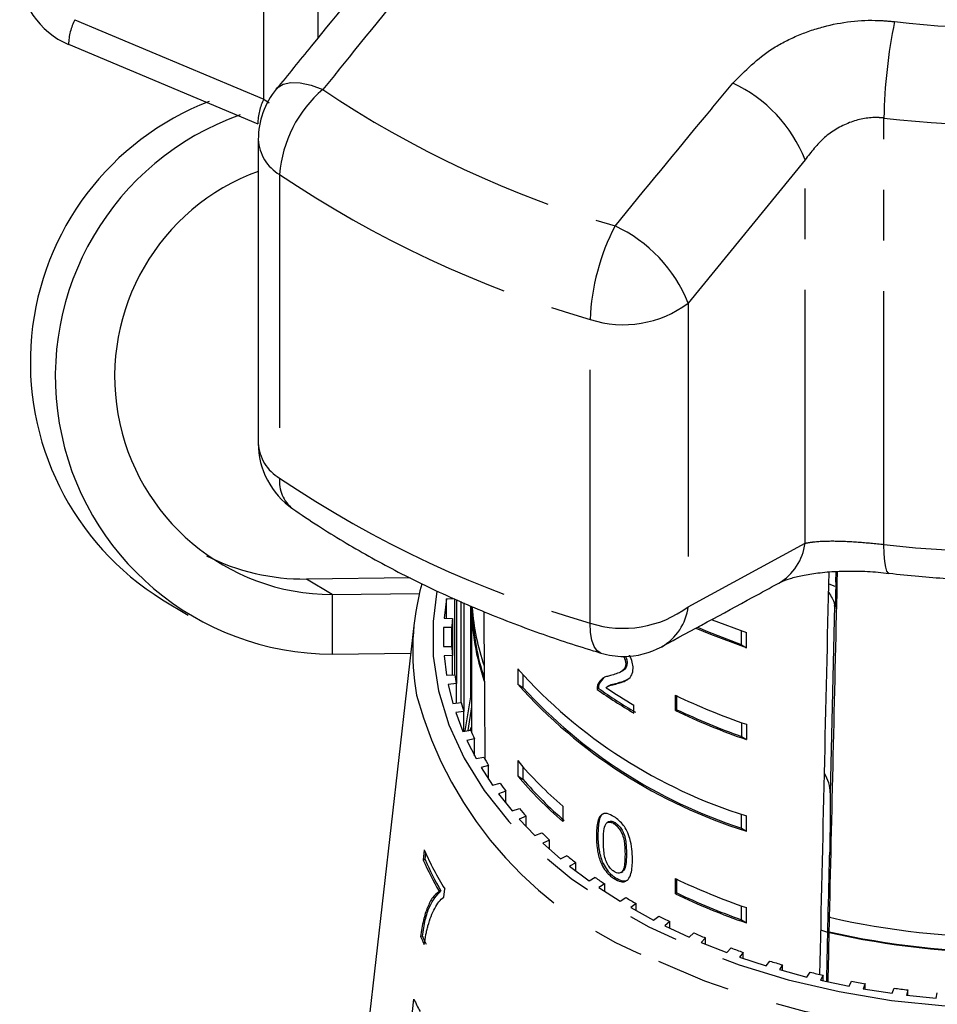
# Model space of a CAD drawing. Extents: x 16 to 407, y 56 to 250.
# Drawn here: x 16 to 39, y 201 to 226 of the extents above; entities that cross this region are included whole.
import ezdxf

# ---------------------------------------------------------------- set-up
doc = ezdxf.new("R2010")
doc.units = 0
doc.linetypes.add('PHANTOM', pattern=[12.7, 6.35, -1.27, 1.27, -1.27, 1.27, -1.27])
doc.layers.get('0').update_dxf_attribs({"linetype": 'CONTINUOUS'})

msp = doc.modelspace()

# ---------------------------------------------------------------- linework, layer by layer
at = {"color": 8, "linetype": 'PHANTOM'}
for p, q in [((17.76, 233.306), (17.76, 225.694)), ((22.502, 223.704), (22.502, 233.315)), ((23.866, 225.244), (23.866, 232.803)), ((17.76, 225.694), (22.502, 223.704)), ((22.502, 223.704), (22.635, 223.613)), ((38.055, 212.537), (38.055, 223.228)), ((36.076, 222.179), (33.146, 218.587)), ((36.076, 212.568), (36.076, 222.179)), ((22.898, 221.814), (22.898, 214.201)), ((33.146, 218.587), (33.146, 210.975)), ((30.686, 210.564), (30.686, 218.177)), ((33.146, 210.975), (36.076, 212.568)), ((24.215, 211.282), (23.57, 211.67)), ((36.672, 211.547), (36.825, 211.493)), ((24.215, 211.282), (24.215, 209.788)), ((36.817, 211.007), (36.709, 206.312)), ((31.596, 204.784), (31.56, 204.762))]:
    msp.add_line(p, q, dxfattribs=at)
at = {"color": 7, "linetype": 'CONTINUOUS'}
for p, q in [((17.605, 225.079), (22.348, 223.083)), ((22.363, 222.689), (22.363, 215.077)), ((36.848, 211.594), (36.854, 211.861)), ((26.171, 211.703), (23.57, 211.67)), ((19.96, 211.152), (20.605, 210.764)), ((24.215, 211.282), (26.403, 211.31)), ((27.085, 211.173), (27.026, 210.692)), ((27.289, 211.162), (27.085, 211.173)), ((27.085, 210.689), (27.085, 211.173)), ((27.289, 209.27), (27.289, 211.162)), ((27.33, 211.158), (27.33, 209.047)), ((27.448, 208.571), (27.448, 211.105)), ((27.516, 211.074), (27.516, 208.35)), ((27.691, 208.72), (27.691, 210.995)), ((27.712, 210.982), (27.712, 207.833)), ((27.026, 210.692), (27.231, 210.682)), ((27.231, 210.682), (27.231, 209.751)), ((33.743, 210.648), (34.604, 210.326)), ((26.275, 210.573), (25.006, 199.492)), ((27.217, 210.457), (27.012, 210.457)), ((27.012, 210.457), (27.012, 209.975)), ((27.217, 209.975), (27.217, 210.457)), ((34.479, 210.023), (34.479, 210.37)), ((34.604, 209.943), (34.604, 210.326)), ((27.012, 209.975), (27.217, 209.975)), ((34.479, 210.023), (34.604, 209.943)), ((24.215, 209.788), (26.188, 209.813)), ((27.231, 209.751), (27.026, 209.74)), ((27.026, 209.74), (27.085, 209.26)), ((27.231, 209.267), (27.231, 209.751)), ((28.87, 209.416), (28.87, 209.033)), ((31.477, 209.356), (31.512, 209.379)), ((31.613, 209.563), (31.578, 209.54)), ((27.085, 209.26), (27.289, 209.27)), ((28.994, 209.269), (28.994, 208.953)), ((31.033, 209.197), (30.913, 209.05)), ((27.33, 209.047), (27.128, 209.026)), ((27.128, 209.026), (27.245, 208.55)), ((27.33, 208.559), (27.33, 209.047)), ((28.87, 209.033), (28.994, 208.953)), ((30.895, 208.927), (30.86, 208.904)), ((30.913, 209.05), (30.878, 209.027)), ((31.154, 208.994), (31.118, 208.971)), ((31.399, 209.07), (31.363, 209.047)), ((27.554, 207.861), (27.691, 208.72)), ((32.828, 208.371), (32.828, 208.754)), ((32.864, 208.394), (32.864, 208.737)), ((27.245, 208.55), (27.448, 208.571)), ((27.712, 208.466), (27.618, 207.87)), ((31.784, 208.31), (31.784, 208.506)), ((32.864, 208.394), (32.828, 208.371)), ((27.516, 208.35), (27.317, 208.32)), ((27.317, 208.32), (27.492, 207.851)), ((27.516, 207.855), (27.516, 208.35)), ((27.492, 207.851), (27.691, 207.882)), ((27.707, 207.958), (27.666, 207.878)), ((27.712, 207.968), (27.707, 207.958)), ((34.479, 208.071), (34.479, 207.725)), ((34.604, 208.028), (34.604, 207.645)), ((27.786, 207.666), (27.591, 207.625)), ((27.591, 207.625), (27.823, 207.166)), ((27.786, 207.239), (27.786, 207.666)), ((34.479, 207.725), (34.604, 207.645)), ((27.823, 207.166), (28.018, 207.207)), ((28.139, 206.996), (27.949, 206.946)), ((27.949, 206.946), (28.236, 206.5)), ((28.139, 206.652), (28.139, 206.996)), ((28.87, 207.118), (28.87, 206.735)), ((28.994, 206.971), (28.994, 206.654)), ((28.87, 206.735), (28.994, 206.654)), ((28.236, 206.5), (28.426, 206.551)), ((28.572, 206.347), (28.389, 206.287)), ((28.389, 206.287), (28.73, 205.858)), ((28.572, 206.057), (28.572, 206.347)), ((36.709, 206.312), (36.709, 206.213)), ((28.73, 205.858), (28.912, 205.917)), ((30, 205.976), (30, 205.593)), ((29.083, 205.721), (28.908, 205.653)), ((28.908, 205.653), (29.3, 205.241)), ((29.083, 205.469), (29.083, 205.721)), ((34.479, 205.427), (34.479, 205.773)), ((34.604, 205.347), (34.604, 205.73)), ((31.145, 205.583), (31.109, 205.56)), ((31.319, 205.557), (31.284, 205.535)), ((34.479, 205.427), (34.604, 205.347)), ((29.3, 205.241), (29.475, 205.31)), ((30.879, 205.255), (30.844, 205.233)), ((29.669, 205.124), (29.503, 205.046)), ((29.503, 205.046), (29.944, 204.656)), ((29.669, 204.899), (29.669, 205.124)), ((26.526, 204.876), (26.5, 204.625)), ((26.548, 204.635), (26.565, 204.802)), ((29.944, 204.656), (30.11, 204.734)), ((26.548, 204.635), (26.5, 204.625)), ((30.326, 204.557), (30.171, 204.472)), ((30.171, 204.472), (30.658, 204.105)), ((30.326, 204.354), (30.326, 204.557)), ((31.011, 204.536), (30.976, 204.513)), ((30.658, 204.105), (30.814, 204.191)), ((31.321, 204.181), (31.286, 204.159)), ((31.467, 204.316), (31.502, 204.339)), ((32.828, 203.775), (32.828, 204.158)), ((31.051, 204.026), (30.906, 203.932)), ((30.906, 203.932), (31.436, 203.592)), ((31.051, 203.839), (31.051, 204.026)), ((32.864, 203.798), (32.864, 204.141)), ((26.944, 203.851), (26.896, 203.841)), ((27.016, 203.696), (27.038, 203.899)), ((31.436, 203.592), (31.581, 203.685)), ((32.864, 203.798), (32.828, 203.775)), ((31.838, 203.532), (31.705, 203.432)), ((31.705, 203.432), (32.275, 203.119)), ((31.838, 203.359), (31.838, 203.532)), ((34.479, 203.129), (34.479, 203.475)), ((34.604, 203.049), (34.604, 203.432)), ((32.275, 203.119), (32.408, 203.219)), ((36.691, 203.206), (36.691, 203.189)), ((32.682, 203.08), (32.562, 202.973)), ((32.562, 202.973), (33.169, 202.69)), ((32.682, 202.917), (32.682, 203.08)), ((34.479, 203.129), (34.604, 203.049)), ((26.477, 202.715), (26.429, 202.705)), ((33.169, 202.69), (33.289, 202.797)), ((36.647, 202.811), (36.473, 202.865)), ((36.683, 202.808), (36.683, 202.825)), ((33.58, 202.672), (33.473, 202.56)), ((33.473, 202.56), (34.112, 202.308)), ((33.58, 202.517), (33.58, 202.672)), ((34.112, 202.308), (34.219, 202.42)), ((34.524, 202.31), (34.431, 202.193)), ((34.431, 202.193), (35.099, 201.974)), ((34.524, 202.162), (34.524, 202.31)), ((35.099, 201.974), (35.192, 202.091)), ((35.51, 201.997), (35.431, 201.876)), ((35.51, 201.855), (35.51, 201.997)), ((35.431, 201.876), (36.124, 201.691)), ((36.124, 201.691), (36.203, 201.813)), ((36.531, 201.735), (36.467, 201.61)), ((36.531, 201.597), (36.531, 201.735)), ((36.467, 201.61), (37.18, 201.461)), ((37.18, 201.461), (37.244, 201.586)), ((37.58, 201.525), (37.532, 201.397)), ((37.58, 201.39), (37.58, 201.525)), ((37.532, 201.397), (38.262, 201.284)), ((38.262, 201.284), (38.309, 201.413)), ((38.652, 201.369), (38.62, 201.239)), ((38.62, 201.239), (39.361, 201.163)), ((38.652, 201.235), (38.652, 201.369)), ((39.361, 201.163), (39.393, 201.293)), ((25.682, 195.651), (26.264, 201.135))]:
    msp.add_line(p, q, dxfattribs=at)
at = {"color": 8, "linetype": 'PHANTOM', "flags": 128}
for points in [[(22.812, 223.951), (22.84, 223.983), (22.985, 224.076), (23.18, 224.119), (23.417, 224.111), (23.688, 224.051), (23.984, 223.943)], [(38.18, 211.815), (38.169, 211.818), (38.13, 211.865), (38.098, 211.964), (38.074, 212.111), (38.06, 212.304), (38.055, 212.537)], [(26.843, 211.365), (26.745, 210.609), (26.752, 209.736), (26.885, 208.868), (27.144, 208.012), (27.527, 207.175), (28.031, 206.364), (28.65, 205.588), (29.379, 204.852), (30.213, 204.163), (31.143, 203.528), (32.161, 202.951), (33.259, 202.438), (34.427, 201.994), (35.655, 201.622), (36.932, 201.325), (38.246, 201.106), (39.586, 200.968), (40.94, 200.911), (42.297, 200.935), (43.644, 201.041), (44.97, 201.228), (46.263, 201.494), (47.512, 201.836), (48.705, 202.252), (49.832, 202.738), (50.884, 203.29), (51.85, 203.902), (52.723, 204.57), (53.495, 205.288), (54.159, 206.049), (54.709, 206.847), (55.141, 207.674), (55.45, 208.524), (55.634, 209.388), (55.691, 210.26), (55.621, 211.131), (55.582, 211.357)], [(30.956, 209.814), (30.953, 209.815), (30.86, 209.873), (30.786, 209.98), (30.731, 210.134), (30.697, 210.33), (30.686, 210.564)], [(56.046, 208.538), (55.983, 208.273), (55.691, 207.403), (55.276, 206.555), (54.74, 205.735), (54.09, 204.95), (53.329, 204.208), (52.465, 203.513), (51.505, 202.873), (50.457, 202.292), (49.33, 201.776), (48.135, 201.329), (46.88, 200.955), (45.576, 200.657), (44.236, 200.437), (42.869, 200.298), (41.489, 200.241), (40.106, 200.265), (38.732, 200.372), (37.38, 200.559), (36.06, 200.826), (34.785, 201.171), (33.564, 201.589), (32.408, 202.078)]]:
    msp.add_lwpolyline(points, dxfattribs=at)
at = {"color": 7, "linetype": 'CONTINUOUS', "flags": 128}
for points in [[(34.604, 209.943), (33.716, 210.276), (33.348, 210.432)], [(34.479, 210.023), (33.636, 210.347), (33.387, 210.453)], [(27.691, 208.72), (27.702, 208.747), (27.712, 208.769)]]:
    msp.add_lwpolyline(points, dxfattribs=at)
at = {"color": 7, "linetype": 'CONTINUOUS'}
for centre, radius, start, end in [((18.378, 226.916), 2, 180, 247.1864), ((24.363, 222.689), 2, 140.8292, 180), ((23.652, 217.107), 7.007, 111.1164, 238.2054), ((24.231, 216.747), 6.959, 109.5203, 269.8653), ((24.228, 216.75), 5.468, 109.9382, 269.8643), ((24.363, 215.077), 2, 180, 235.327), ((23.499, 217.037), 5.367, 243.0054, 270.7608), ((32.513, 209.867), 6.278, 164.5154, 190.1501), ((33.474, 210.998), 5.762, 180.1533, 199.1804), ((33.509, 211.391), 5.799, 184.3758, 199.0627), ((31.801, 211.145), 1.356, 300.1209, 352.7753), ((33.013, 210.216), 5.801, 175.3914, 177.6126), ((33.493, 211), 5.757, 181.8953, 198.413), ((33.012, 210.217), 5.801, 182.3873, 184.6086), ((31.528, 211.73), 2, 270, 298.4596), ((31.528, 211.73), 2, 253.3868, 270), ((38.432, 217.988), 12.842, 221.8774, 252.6578), ((33.168, 210.237), 5.957, 189.3423, 191.5239), ((38.432, 217.605), 12.842, 221.8773, 252.6579), ((38.432, 217.605), 12.804, 222.5162, 252.019), ((38.31, 219.476), 12.934, 234.8272, 239.6979), ((38.321, 219.46), 12.887, 234.8184, 239.7067), ((38.411, 219.835), 13.124, 236.0688, 239.6773), ((39.946, 223.619), 16.481, 244.4129, 251.0862), ((33.46, 210.311), 6.259, 196.1392, 198.2504), ((39.946, 223.236), 16.481, 244.4129, 251.0862), ((39.915, 223.127), 16.333, 244.4244, 250.5608), ((34.025, 204.764), 7.079, 153.1839, 153.9055), ((33.883, 210.47), 6.711, 202.6817, 204.6974), ((34.431, 210.748), 7.326, 208.9029, 210.8034), ((36.29, 213.335), 9.681, 219.9589, 229.476), ((36.29, 212.952), 9.681, 219.9589, 229.476), ((36.36, 213), 9.722, 220.7453, 229.4194), ((35.071, 211.163), 8.089, 214.759, 216.5373), ((35.756, 211.707), 8.964, 220.233, 221.8945), ((36.473, 212.39), 9.955, 225.3343, 226.8849), ((33.603, 207.96), 7.72, 203.5518, 211.7391), ((37.234, 213.25), 11.104, 230.0863, 231.5268), ((33.506, 207.675), 7.642, 203.5283, 210.1166), ((33.531, 207.674), 7.616, 203.5173, 210.1279), ((37.951, 214.202), 12.296, 234.5136, 235.8599), ((39.946, 219.023), 16.481, 244.4129, 251.0862), ((38.644, 215.28), 13.577, 238.6522, 239.9119), ((39.945, 218.638), 16.479, 244.4126, 251.0863), ((39.915, 218.532), 16.334, 244.4246, 250.5607), ((39.261, 216.402), 14.858, 242.5335, 243.7199), ((41.212, 223.274), 20.588, 257.3163, 282.6837), ((33.362, 206.014), 7.682, 205.5163, 207.1502), ((33.392, 206.015), 7.662, 205.5124, 207.1506), ((39.815, 217.59), 16.169, 246.1962, 247.3168), ((41.212, 222.866), 20.547, 257.2654, 282.7346), ((41.212, 222.89), 20.587, 257.2904, 282.7096), ((40.257, 218.715), 17.378, 249.6686, 250.737), ((40.605, 219.773), 18.492, 252.9807, 254.0063), ((40.866, 220.747), 19.5, 256.1646, 257.1546), ((41.042, 221.579), 20.351, 259.2437, 260.2061), ((41.15, 222.265), 21.045, 262.2438, 263.1845), ((33.32, 204.509), 7.821, 205.5612, 208.0705)]:
    msp.add_arc(centre, radius, start, end, dxfattribs=at)
at = {"color": 8, "linetype": 'PHANTOM'}
for centre, radius, start, end in [((19.107, 225.021), 1.505, 153.4509, 178.0159), ((50.758, 223.046), 12.704, 168.1953, 179.1798), ((41.212, 250.256), 24.779, 263.3042, 276.6958), ((25.984, 221.581), 3.095, 130.2607, 175.6803), ((38.481, 245.431), 25.921, 235.9938, 253.9399), ((32.744, 220.861), 3.584, 21.5781, 64.8691), ((23.846, 223.041), 1.499, 153.7189, 178.4079), ((41.212, 250.116), 27.072, 263.3042, 276.6958), ((23.434, 222.743), 1.073, 182.8711, 239.9988), ((38.309, 244.657), 27.555, 235.9937, 253.9399), ((36.149, 217.978), 5.466, 152.271, 177.9116), ((29.798, 217.247), 3.607, 21.8205, 65.2087), ((31.518, 220.767), 2.721, 252.191, 306.7528), ((23.434, 215.13), 1.073, 182.8714, 239.9985), ((23.759, 214.113), 0.866, 174.1567, 231.9563), ((38.309, 237.044), 27.555, 235.9938, 253.9399), ((34.734, 212.736), 1.353, 300.3495, 352.8572), ((41.212, 239.425), 27.073, 263.3043, 276.6957), ((31.518, 213.155), 2.721, 252.191, 306.7528), ((35.851, 211.31), 9.853, 194.9946, 249.5501)]:
    msp.add_arc(centre, radius, start, end, dxfattribs=at)
at = {"color": 7, "linetype": 'CONTINUOUS'}
for centre, major_axis, ratio, start_param, end_param in [((41.212, 419.308), (13.999, 614.479), 0.000333, 4.350503, 4.368004), ((41.212, 409.757), (13.499, 592.533), 0.000333, 4.356299, 4.371859), ((41.212, 419.308), (0, 623.412), 0.022457, 1.911745, 1.918044), ((34.708, 206.312), (2, -0.001), 0.642788, 0.000214, 0.384415), ((41.212, 409.757), (11.249, 493.778), 0.000333, 4.277182, 4.28424), ((41.212, 409.757), (13.474, 591.436), 0.000333, 4.354952, 4.355639), ((41.212, 409.757), (13.499, 592.533), 0.000333, 4.353384, 4.355613)]:
    msp.add_ellipse(centre, major_axis=major_axis, ratio=ratio, start_param=start_param, end_param=end_param, dxfattribs=at)
for points, knots in [([(25.745, 227.545), (25.06, 226.708), (24.082, 225.513), (23.106, 224.311), (22.813, 223.951)], [0, 0, 0, 0, 0.700038, 1, 1, 1, 1]), ([(23.225, 213.432), (23.439, 213.287), (24.051, 212.873), (25.121, 212.235), (26.456, 211.538), (27.857, 210.905), (29.293, 210.347), (30.339, 209.999), (30.891, 209.834), (30.956, 209.814)], [0, 0, 0, 0, 0.095587, 0.273738, 0.451937, 0.630176, 0.808372, 0.977202, 1, 1, 1, 1]), ([(35.42, 211.57), (35.448, 211.584), (35.506, 211.614), (35.707, 211.688), (36.006, 211.764), (36.398, 211.828), (36.863, 211.868), (37.376, 211.874), (37.826, 211.855), (38.09, 211.822), (38.179, 211.811)], [0, 0, 0, 0, 0.101834, 0.2184, 0.348039, 0.484286, 0.627839, 0.773833, 0.923023, 1, 1, 1, 1]), ([(38.182, 211.815), (38.43, 211.788), (39.142, 211.71), (40.33, 211.64), (41.74, 211.631), (43.048, 211.689), (43.877, 211.776), (44.242, 211.815)], [0, 0, 0, 0, 0.123855, 0.355262, 0.586663, 0.818108, 1, 1, 1, 1]), ([(32.483, 209.978), (33.244, 210.388), (34.221, 210.915), (35.2, 211.45), (35.417, 211.569)], [0, 0, 0, 0, 0.778713, 1, 1, 1, 1]), ([(36.848, 211.594), (36.845, 211.455), (36.838, 211.17), (36.828, 210.945), (36.821, 210.903), (36.818, 210.978), (36.817, 211.007)], [0, 0, 0, 0, 0.262048, 0.53773, 0.825277, 1, 1, 1, 1]), ([(36.667, 211.338), (36.728, 211.237), (36.809, 211.103), (36.816, 211.026), (36.817, 211.007)], [0, 0, 0, 0, 0.746766, 1, 1, 1, 1]), ([(31.522, 209.727), (31.532, 209.709), (31.561, 209.658), (31.576, 209.593), (31.577, 209.552), (31.578, 209.54)], [0, 0, 0, 0, 0.284024, 0.796171, 1, 1, 1, 1]), ([(31.564, 209.738), (31.571, 209.723), (31.598, 209.677), (31.611, 209.615), (31.613, 209.575), (31.613, 209.563)], [0, 0, 0, 0, 0.237168, 0.782835, 1, 1, 1, 1]), ([(31.766, 209.43), (31.761, 209.48), (31.752, 209.582), (31.707, 209.703), (31.671, 209.757), (31.669, 209.759)], [0, 0, 0, 0, 0.4895133, 0.9835986, 1, 1, 1, 1]), ([(31.578, 209.54), (31.573, 209.505), (31.561, 209.421), (31.469, 209.343), (31.341, 209.29), (31.244, 209.262), (31.195, 209.249)], [0, 0, 0, 0, 0.166506, 0.394036, 0.695684, 1, 1, 1, 1]), ([(31.363, 209.047), (31.41, 209.061), (31.503, 209.088), (31.634, 209.148), (31.743, 209.249), (31.758, 209.37), (31.766, 209.43)], [0, 0, 0, 0, 0.251281, 0.502974, 0.756182, 1, 1, 1, 1]), ([(31.613, 209.563), (31.608, 209.528), (31.595, 209.445), (31.547, 209.395), (31.512, 209.379), (31.512, 209.379)], [0, 0, 0, 0, 0.42234, 0.999498, 1, 1, 1, 1]), ([(31.195, 209.249), (31.161, 209.241), (31.094, 209.225), (30.97, 209.177), (30.915, 209.087), (30.878, 209.027)], [0, 0, 0, 0, 0.251427, 0.503045, 1, 1, 1, 1]), ([(31.399, 209.07), (31.445, 209.083), (31.534, 209.107), (31.613, 209.15), (31.651, 209.17)], [0, 0, 0, 0, 0.529749, 1, 1, 1, 1]), ([(30.878, 209.027), (30.875, 209.019), (30.869, 209.001), (30.861, 208.961), (30.86, 208.927), (30.86, 208.904)], [0, 0, 0, 0, 0.2506528, 0.5016276, 1, 1, 1, 1]), ([(30.913, 209.05), (30.91, 209.041), (30.904, 209.024), (30.897, 208.984), (30.896, 208.949), (30.895, 208.927)], [0, 0, 0, 0, 0.250643, 0.50162, 1, 1, 1, 1]), ([(31.085, 208.945), (31.104, 208.96), (31.143, 208.99), (31.24, 209.016), (31.314, 209.035), (31.363, 209.047)], [0, 0, 0, 0, 0.251287, 0.502531, 1, 1, 1, 1]), ([(31.155, 208.991), (31.163, 208.997), (31.192, 209.017), (31.276, 209.037), (31.35, 209.057), (31.399, 209.07)], [0, 0, 0, 0, 0.123859, 0.417858, 1, 1, 1, 1]), ([(36.709, 206.213), (36.709, 206.13), (36.708, 205.952), (36.705, 205.592), (36.7, 205.21), (36.695, 204.922), (36.692, 204.788), (36.691, 204.743)], [0, 0, 0, 0, 0.2120695, 0.4615163, 0.6911928, 0.8983815, 1, 1, 1, 1]), ([(31.286, 205.71), (31.227, 205.743), (31.129, 205.798), (31.014, 205.794), (30.927, 205.73), (30.853, 205.552), (30.847, 205.357), (30.844, 205.233)], [0, 0, 0, 0, 0.181966, 0.305562, 0.428911, 0.63445, 1, 1, 1, 1]), ([(31.025, 205.788), (31.01, 205.779), (30.953, 205.746), (30.891, 205.57), (30.884, 205.378), (30.879, 205.255)], [0, 0, 0, 0, 0.113972, 0.432859, 1, 1, 1, 1]), ([(31.748, 204.648), (31.74, 204.814), (31.73, 205.039), (31.622, 205.341), (31.523, 205.497), (31.41, 205.621), (31.329, 205.679), (31.286, 205.71)], [0, 0, 0, 0, 0.4610046, 0.6270598, 0.7462034, 0.8647993, 1, 1, 1, 1]), ([(31.018, 205.112), (31.018, 205.154), (31.019, 205.239), (31.032, 205.383), (31.053, 205.497), (31.091, 205.544), (31.098, 205.552)], [0, 0, 0, 0, 0.251351, 0.502882, 0.911274, 1, 1, 1, 1]), ([(31.098, 205.552), (31.109, 205.56), (31.137, 205.578), (31.195, 205.579), (31.25, 205.556), (31.279, 205.538), (31.284, 205.535)], [0, 0, 0, 0, 0.246183, 0.601082, 0.936317, 1, 1, 1, 1]), ([(31.145, 205.582), (31.153, 205.586), (31.177, 205.602), (31.231, 205.602), (31.285, 205.578), (31.314, 205.56), (31.319, 205.557)], [0, 0, 0, 0, 0.177068, 0.564498, 0.930479, 1, 1, 1, 1]), ([(31.284, 205.535), (31.311, 205.515), (31.365, 205.474), (31.441, 205.375), (31.506, 205.248), (31.556, 205.031), (31.559, 204.874), (31.56, 204.762)], [0, 0, 0, 0, 0.117497, 0.236003, 0.374099, 0.55452, 1, 1, 1, 1]), ([(31.319, 205.557), (31.346, 205.537), (31.401, 205.497), (31.476, 205.398), (31.542, 205.271), (31.591, 205.054), (31.594, 204.896), (31.596, 204.784)], [0, 0, 0, 0, 0.1174949, 0.2360012, 0.3740951, 0.5545183, 1, 1, 1, 1]), ([(30.844, 205.233), (30.845, 205.177), (30.846, 205.066), (30.869, 204.854), (30.911, 204.664), (30.965, 204.537), (30.976, 204.513)], [0, 0, 0, 0, 0.251336, 0.502993, 0.907185, 1, 1, 1, 1]), ([(30.879, 205.255), (30.88, 205.2), (30.882, 205.089), (30.905, 204.877), (30.946, 204.687), (31.001, 204.559), (31.011, 204.536)], [0, 0, 0, 0, 0.251337, 0.502994, 0.907184, 1, 1, 1, 1]), ([(31.286, 204.335), (31.259, 204.355), (31.205, 204.396), (31.133, 204.496), (31.069, 204.623), (31.022, 204.842), (31.02, 205), (31.018, 205.112)], [0, 0, 0, 0, 0.1159387, 0.2328104, 0.3723131, 0.5520739, 1, 1, 1, 1]), ([(31.56, 204.762), (31.56, 204.7), (31.558, 204.579), (31.538, 204.431), (31.495, 204.326), (31.427, 204.292), (31.352, 204.298), (31.307, 204.323), (31.286, 204.335)], [0, 0, 0, 0, 0.251776, 0.4916855, 0.6460786, 0.8023531, 0.9076414, 1, 1, 1, 1]), ([(31.596, 204.784), (31.595, 204.722), (31.594, 204.6), (31.571, 204.457), (31.543, 204.363), (31.508, 204.348), (31.499, 204.345)], [0, 0, 0, 0, 0.360253, 0.703531, 0.92445, 1, 1, 1, 1]), ([(30.976, 204.513), (31.007, 204.458), (31.07, 204.346), (31.184, 204.229), (31.257, 204.178), (31.286, 204.159)], [0, 0, 0, 0, 0.377471, 0.757165, 1, 1, 1, 1]), ([(31.011, 204.536), (31.042, 204.48), (31.105, 204.369), (31.219, 204.252), (31.292, 204.201), (31.321, 204.181)], [0, 0, 0, 0, 0.377472, 0.757169, 1, 1, 1, 1]), ([(31.286, 204.159), (31.344, 204.126), (31.442, 204.072), (31.563, 204.079), (31.656, 204.145), (31.738, 204.325), (31.744, 204.521), (31.748, 204.648)], [0, 0, 0, 0, 0.1808205, 0.3036274, 0.4262614, 0.6268495, 1, 1, 1, 1]), ([(31.321, 204.181), (31.379, 204.15), (31.476, 204.097), (31.582, 204.096), (31.617, 204.124), (31.627, 204.132)], [0, 0, 0, 0, 0.506319, 0.850191, 1, 1, 1, 1]), ([(26.896, 203.841), (26.841, 203.794), (26.731, 203.701), (26.603, 203.448), (26.498, 203.127), (26.452, 202.847), (26.429, 202.705)], [0, 0, 0, 0, 0.250701, 0.500978, 0.747, 1, 1, 1, 1]), ([(26.477, 202.715), (26.5, 202.855), (26.546, 203.136), (26.683, 203.575), (26.84, 203.741), (26.944, 203.851)], [0, 0, 0, 0, 0.251767, 0.502495, 1, 1, 1, 1]), ([(26.618, 202.973), (26.643, 203.056), (26.693, 203.22), (26.787, 203.417), (26.89, 203.588), (26.974, 203.66), (27.016, 203.696)], [0, 0, 0, 0, 0.2493612, 0.4988562, 0.7479217, 1, 1, 1, 1]), ([(26.526, 202.509), (26.539, 202.592), (26.558, 202.717), (26.59, 202.869), (26.609, 202.939), (26.618, 202.973)], [0, 0, 0, 0, 0.497759, 0.748459, 1, 1, 1, 1])]:
    msp.add_open_spline(points, degree=3, knots=knots, dxfattribs=at)
at = {"color": 8, "linetype": 'PHANTOM'}
for points, knots in [([(26.896, 227.547), (26.144, 226.616), (25.174, 225.415), (24.202, 224.213), (23.984, 223.943)], [0, 0, 0, 0, 0.7753813, 1, 1, 1, 1]), ([(34.266, 224.106), (34.573, 224.413), (35.035, 224.878), (35.863, 225.3), (36.743, 225.607), (37.598, 225.711), (38.19, 225.657), (38.323, 225.645)], [0, 0, 0, 0, 0.303425, 0.457645, 0.611861, 0.913025, 1, 1, 1, 1]), ([(31.31, 220.521), (32.073, 221.449), (33.057, 222.645), (34.044, 223.838), (34.266, 224.106)], [0, 0, 0, 0, 0.77538, 1, 1, 1, 1]), ([(38.055, 223.228), (37.991, 223.234), (37.701, 223.257), (37.16, 223.143), (36.523, 222.763), (36.227, 222.376), (36.076, 222.179)], [0, 0, 0, 0, 0.0823287, 0.3716537, 0.6810653, 1, 1, 1, 1]), ([(36.076, 212.568), (36.14, 212.579), (36.335, 212.614), (36.767, 212.631), (37.394, 212.606), (37.837, 212.559), (38.055, 212.537)], [0, 0, 0, 0, 0.144249, 0.443471, 0.725512, 1, 1, 1, 1])]:
    msp.add_open_spline(points, degree=3, knots=knots, dxfattribs=at)

doc.saveas('drawing.dxf')
